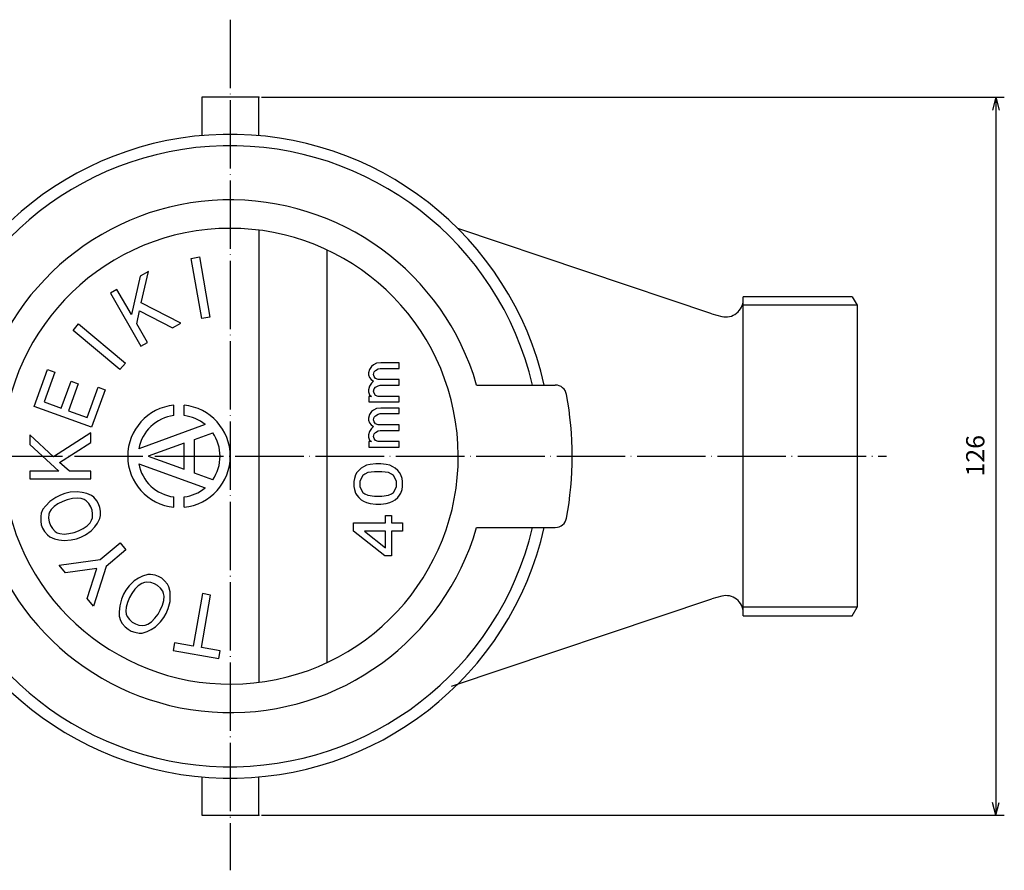
# Model space of a CAD drawing. Units: millimetres. Extents: x -159 to 151, y -258 to 135.
# Drawn here: x -37 to 136, y -73 to 77 of the extents above; entities that cross this region are included whole.
import ezdxf

# ---------------------------------------------------------------- set-up
doc = ezdxf.new("R2010")
doc.units = ezdxf.units.MM
doc.linetypes.add('DOT_CENTER', pattern=[14, 12, -1, 0, -1])
doc.layers.add('1', color=7, linetype='Continuous')
doc.styles.add('CONVERTER_12', font='txt.shx', dxfattribs={"width": 0.9})
doc.dimstyles.new('ME10_DIM_10', dxfattribs={"dimtxt": 3.2, "dimasz": 2.24, "dimexe": 1.5, "dimexo": 0.5, "dimgap": 1, "dimtad": 1, "dimzin": 12, "dimdsep": 46, "dimtxsty": 'CONVERTER_12', "dimblk1": 'OPEN30', "dimblk2": 'OPEN30', "dimsah": 1, "dimcen": 0.09, "dimclrd": 2, "dimclre": 2, "dimclrt": 2, "dimadec": 0, "dimazin": 0, "dimtfac": 1, "dimtdec": 4, "dimtix": 1, "dimtmove": 0, "dimatfit": 3, "dimfxl": 1, "dimtolj": 1, "dimtzin": 0, "dimarcsym": 0})

# ---------------------------------------------------------------- blocks, each defined once
blk = doc.blocks.new('*D1')
at = {"layer": '1', "color": 2, "linetype": 'Continuous'}
for p, q in [((5.5, 63), (135.84, 63)), ((134.34, 63), (134.34, -63)), ((5.5, -63), (135.84, -63))]:
    blk.add_line(p, q, dxfattribs=at)
at = {"layer": '1', "color": 2}
for p, q in [((134.34, 63), (133.74, 60.76)), ((134.34, 63), (134.94, 60.76)), ((134.34, -63), (133.74, -60.76)), ((134.34, -63), (134.94, -60.76))]:
    blk.add_line(p, q, dxfattribs=at)
at = {"layer": '1', "color": 2, "insert": (133.34, -3.54), "char_height": 3.2, "attachment_point": 7, "rotation": 90, "line_spacing_factor": 0.60024, "style": 'CONVERTER_12'}
blk.add_mtext('126', dxfattribs=at)
blk = doc.blocks.new('_Open30')
at = {"color": 0, "linetype": 'ByBlock', "lineweight": -2}
for p, q in [((-1, 0.267949), (0, 0)), ((0, 0), (-1, -0.267949)), ((0, 0), (-1, 0))]:
    blk.add_line(p, q, dxfattribs=at)

msp = doc.modelspace()

# ---------------------------------------------------------------- linework, layer by layer
at = {"layer": '1', "color": 2, "linetype": 'DOT_CENTER'}
for p, q in [((0, 76.6244), (0, -72.6731)), ((-140.1229, 0), (115.1801, 0))]:
    msp.add_line(p, q, dxfattribs=at)
at = {"layer": '1', "color": 7, "linetype": 'Continuous'}
for p, q in [((-5, 63), (-5, 56.2783)), ((5, 63), (-5, 63)), ((5, 56.2783), (5, 63)), ((84.4966, 25), (39.903, 40)), ((5, 39.6863), (5, -39.6863)), ((-6.8807, 34.7269), (-5.4299, 34.9827)), ((-5.0202, 24.1754), (-6.8807, 34.7269)), ((-5.4299, 34.9827), (-3.5694, 24.4312)), ((17, -36.2077), (17, 36.2077)), ((-15.8294, 31.6124), (-17.3558, 24.8545)), ((-14.368, 32.4562), (-15.8294, 31.6124)), ((-15.6324, 26.9321), (-14.368, 32.4562)), ((-19.9005, 29.262), (-21.0487, 28.599)), ((-21.0487, 28.599), (-15.6916, 19.3202)), ((-17.3558, 24.8545), (-19.9005, 29.262)), ((109.134, 28), (90, 28)), ((90, -28), (90, 28)), ((109.134, 28), (110, 26.5)), ((-8.6977, 23.3581), (-15.6324, 26.9321)), ((90, 0), (90, 27.4619)), ((110, 26.5), (110, -26.5)), ((-16.4183, 23.2307), (-15.9318, 25.522)), ((-15.9318, 25.522), (-10.1591, 22.5144)), ((-3.5694, 24.4312), (-5.0202, 24.1754)), ((84.4966, 25), (86.2653, 24.5533)), ((-27.5662, 22.0921), (-26.6192, 23.2207)), ((-26.6192, 23.2207), (-18.4116, 16.3337)), ((-14.5433, 19.9831), (-16.4183, 23.2307)), ((-10.1591, 22.5144), (-8.6977, 23.3581)), ((-19.3585, 15.2051), (-27.5662, 22.0921)), ((-15.6916, 19.3202), (-14.5433, 19.9831)), ((-18.4116, 16.3337), (-19.3585, 15.2051)), ((24.786, 15.7818), (24.4288, 15.2461)), ((25.1431, 16.0497), (24.786, 15.7818)), ((25.6788, 16.3176), (25.1431, 16.0497)), ((26.3931, 16.4068), (25.6788, 16.3176)), ((29.6074, 16.4068), (26.3931, 16.4068)), ((29.6074, 15.4247), (29.6074, 16.4068)), ((-34.4043, 8.7442), (-32.0544, 15.2004)), ((-30.7959, 14.7423), (-32.6923, 9.5321)), ((-32.0544, 15.2004), (-30.7959, 14.7423)), ((24.4288, 15.2461), (24.2502, 14.6211)), ((24.2502, 14.6211), (24.2502, 14.264)), ((24.2502, 14.264), (24.4288, 13.8176)), ((25.1431, 14.3533), (25.2324, 14.7997)), ((25.2324, 13.9961), (25.1431, 14.3533)), ((25.2324, 14.7997), (25.5002, 15.0676)), ((25.5002, 13.639), (25.2324, 13.9961)), ((25.5002, 15.0676), (25.9467, 15.3354)), ((25.9467, 15.3354), (26.3038, 15.4247)), ((26.3038, 15.4247), (29.6074, 15.4247)), ((-29.6718, 8.4327), (-27.9404, 13.1899)), ((-26.6818, 12.7318), (-28.4133, 7.9746)), ((-27.9404, 13.1899), (-26.6818, 12.7318)), ((-25.1412, 6.7837), (-23.2036, 12.1072)), ((-23.2036, 12.1072), (-21.9451, 11.6491)), ((24.4288, 12.2997), (24.2502, 11.6747)), ((24.4288, 13.8176), (24.6967, 13.4604)), ((24.786, 12.8354), (24.4288, 12.2997)), ((24.6967, 13.4604), (25.1431, 13.1926)), ((25.1431, 13.1926), (24.786, 12.8354)), ((25.2324, 11.8533), (25.5002, 12.1211)), ((25.9467, 13.4604), (25.5002, 13.639)), ((25.5002, 12.1211), (25.9467, 12.389)), ((29.6074, 13.4604), (25.9467, 13.4604)), ((25.9467, 12.389), (26.3038, 12.4783)), ((26.3038, 12.4783), (29.6074, 12.4783)), ((29.6074, 12.4783), (29.6074, 13.4604)), ((43.229, 12.5), (57.0417, 12.5)), ((-21.9451, 11.6491), (-24.3361, 5.0797)), ((24.2502, 11.6747), (24.2502, 11.3176)), ((24.2502, 11.3176), (24.4288, 10.7818)), ((24.3395, 10.514), (24.3395, 9.5318)), ((24.786, 10.514), (24.3395, 10.514)), ((24.4288, 10.7818), (24.786, 10.514)), ((25.1431, 11.4068), (25.2324, 11.8533)), ((25.2324, 11.0497), (25.1431, 11.4068)), ((25.5002, 10.6926), (25.2324, 11.0497)), ((25.9467, 10.514), (25.5002, 10.6926)), ((29.6074, 10.514), (25.9467, 10.514)), ((29.6074, 9.5318), (29.6074, 10.514)), ((-24.3361, 5.0797), (-34.4043, 8.7442)), ((-32.6923, 9.5321), (-29.6718, 8.4327)), ((-9.9, 7.1435), (-9.9, 8.9549)), ((-8.1, 7.1435), (-8.1, 8.9549)), ((24.3395, 9.5318), (29.6074, 9.5318)), ((-28.4133, 7.9746), (-25.1412, 6.7837)), ((24.4288, 7.3025), (24.2502, 6.6775)), ((24.786, 7.8382), (24.4288, 7.3025)), ((25.1431, 8.1061), (24.786, 7.8382)), ((25.6788, 8.374), (25.1431, 8.1061)), ((25.2324, 6.8561), (25.5002, 7.124)), ((25.5002, 7.124), (25.9467, 7.3918)), ((26.3931, 8.4632), (25.6788, 8.374)), ((25.9467, 7.3918), (26.3038, 7.4811)), ((26.3038, 7.4811), (29.6074, 7.4811)), ((29.6074, 8.4632), (26.3931, 8.4632)), ((29.6074, 7.4811), (29.6074, 8.4632)), ((-4.4136, 5.5503), (-16.081, 1.3037)), ((24.2502, 6.6775), (24.2502, 6.3204)), ((24.2502, 6.3204), (24.4288, 5.874)), ((24.4288, 5.874), (24.6967, 5.5168)), ((24.6967, 5.5168), (25.1431, 5.249)), ((25.1431, 5.249), (24.786, 4.8918)), ((25.1431, 6.4097), (25.2324, 6.8561)), ((25.2324, 6.0525), (25.1431, 6.4097)), ((25.5002, 5.6954), (25.2324, 6.0525)), ((25.9467, 5.5168), (25.5002, 5.6954)), ((29.6074, 5.5168), (25.9467, 5.5168)), ((29.6074, 4.5347), (29.6074, 5.5168)), ((-31.0429, -0.1142), (-35.1947, 3.743)), ((-35.1947, 3.743), (-35.1947, 2.0555)), ((-24.4804, 4.1046), (-31.0429, -0.1142)), ((-24.4804, 2.4171), (-24.4804, 4.1046)), ((-6.3, 2.9482), (-3.0923, 4.1157)), ((24.4288, 4.3561), (24.2502, 3.7311)), ((24.2502, 3.7311), (24.2502, 3.374)), ((24.786, 4.8918), (24.4288, 4.3561)), ((25.1431, 3.4632), (25.2324, 3.9097)), ((25.2324, 3.1061), (25.1431, 3.4632)), ((25.2324, 3.9097), (25.5002, 4.1775)), ((25.5002, 4.1775), (25.9467, 4.4454)), ((25.9467, 4.4454), (26.3038, 4.5347)), ((26.3038, 4.5347), (29.6074, 4.5347)), ((-35.1947, 2.0555), (-30.1054, -2.6454)), ((-29.9715, -1.0784), (-24.4804, 2.4171)), ((-8.1, 2.293), (-14.4, 0)), ((-8.1, -2.293), (-8.1, 2.293)), ((-6.3, -2.9482), (-6.3, 2.9482)), ((24.2502, 3.374), (24.4288, 2.8382)), ((24.3395, 2.5704), (24.3395, 1.5882)), ((24.786, 2.5704), (24.3395, 2.5704)), ((24.4288, 2.8382), (24.786, 2.5704)), ((25.5002, 2.749), (25.2324, 3.1061)), ((25.9467, 2.5704), (25.5002, 2.749)), ((29.6074, 2.5704), (25.9467, 2.5704)), ((29.6074, 1.5882), (29.6074, 2.5704)), ((-14.4, 0), (-8.1, -2.293)), ((24.3395, 1.5882), (29.6074, 1.5882)), ((90, -27.4619), (90, 0)), ((-28.2304, -2.6454), (-29.9715, -1.0784)), ((-16.081, -1.3037), (-4.4136, -5.5503)), ((23.9253, -1.5854), (23.3896, -1.8426)), ((24.5682, -1.4568), (23.9253, -1.5854)), ((25.5325, -1.3283), (24.5682, -1.4568)), ((26.3896, -1.3283), (25.5325, -1.3283)), ((27.3539, -1.4568), (26.3896, -1.3283)), ((27.9968, -1.5854), (27.3539, -1.4568)), ((28.5325, -1.8426), (27.9968, -1.5854)), ((-35.1947, -2.6454), (-35.1947, -3.9713)), ((-30.1054, -2.6454), (-35.1947, -2.6454)), ((-24.4804, -2.6454), (-28.2304, -2.6454)), ((-24.4804, -3.9713), (-24.4804, -2.6454)), ((-3.0923, -4.1157), (-6.3, -2.9482)), ((21.9968, -3.2568), (21.7825, -3.8997)), ((22.2111, -2.8711), (21.9968, -3.2568)), ((22.5325, -2.4854), (22.2111, -2.8711)), ((22.9611, -2.0997), (22.5325, -2.4854)), ((23.3896, -1.8426), (22.9611, -2.0997)), ((23.2825, -3.3854), (22.9611, -3.8997)), ((23.6039, -3.1283), (23.2825, -3.3854)), ((24.1396, -2.8711), (23.6039, -3.1283)), ((25.3182, -2.7426), (24.1396, -2.8711)), ((26.6039, -2.7426), (25.3182, -2.7426)), ((27.7825, -2.8711), (26.6039, -2.7426)), ((28.3182, -3.1283), (27.7825, -2.8711)), ((28.6396, -3.3854), (28.3182, -3.1283)), ((28.9611, -2.0997), (28.5325, -1.8426)), ((28.9611, -3.8997), (28.6396, -3.3854)), ((29.3896, -2.4854), (28.9611, -2.0997)), ((29.7111, -2.8711), (29.3896, -2.4854)), ((29.9253, -3.2568), (29.7111, -2.8711)), ((30.1396, -3.8997), (29.9253, -3.2568)), ((-35.1947, -3.9713), (-24.4804, -3.9713)), ((21.7825, -3.8997), (21.6753, -4.414)), ((21.6753, -4.414), (21.6753, -5.314)), ((22.9611, -3.8997), (22.7468, -4.414)), ((22.7468, -4.414), (22.7468, -5.314)), ((29.1753, -4.414), (28.9611, -3.8997)), ((29.1753, -5.314), (29.1753, -4.414)), ((30.2468, -4.414), (30.1396, -3.8997)), ((30.2468, -5.314), (30.2468, -4.414)), ((-29.7988, -6.8206), (-30.6431, -7.2419)), ((-29.0437, -6.5457), (-29.7988, -6.8206)), ((-28.1261, -6.3258), (-29.0437, -6.5457)), ((-26.8835, -6.2156), (-28.1261, -6.3258)), ((-25.9818, -6.3435), (-26.8835, -6.2156)), ((-25.206, -6.5171), (-25.9818, -6.3435)), ((-24.3568, -6.8922), (-25.206, -6.5171)), ((-23.9585, -7.2033), (-24.3568, -6.8922)), ((21.6753, -5.314), (21.7825, -5.8283)), ((21.7825, -5.8283), (21.9968, -6.4711)), ((21.9968, -6.4711), (22.2111, -6.8568)), ((22.2111, -6.8568), (22.5325, -7.2426)), ((22.7468, -5.314), (22.9611, -5.8283)), ((22.9611, -5.8283), (23.2825, -6.3426)), ((23.2825, -6.3426), (23.6039, -6.5997)), ((23.6039, -6.5997), (24.1396, -6.8568)), ((24.1396, -6.8568), (25.3182, -6.9854)), ((26.6039, -6.9854), (27.7825, -6.8568)), ((27.7825, -6.8568), (28.3182, -6.5997)), ((28.3182, -6.5997), (28.6396, -6.3426)), ((28.6396, -6.3426), (28.9611, -5.8283)), ((28.9611, -5.8283), (29.1753, -5.314)), ((29.3896, -7.2426), (29.7111, -6.8568)), ((29.7111, -6.8568), (29.9253, -6.4711)), ((29.9253, -6.4711), (30.1396, -5.8283)), ((30.1396, -5.8283), (30.2468, -5.314)), ((-31.6658, -7.9562), (-32.4002, -8.6796)), ((-30.6431, -7.2419), (-31.6658, -7.9562)), ((-30.24, -8.3494), (-30.9218, -8.8256)), ((-29.3957, -7.9281), (-30.24, -8.3494)), ((-28.6406, -7.6532), (-29.3957, -7.9281)), ((-27.723, -7.4333), (-28.6406, -7.6532)), ((-26.8946, -7.3598), (-27.723, -7.4333)), ((-26.1554, -7.4328), (-26.8946, -7.3598)), ((-25.6679, -7.5974), (-26.1554, -7.4328)), ((-25.3063, -7.8079), (-25.6679, -7.5974)), ((-24.8347, -8.3203), (-25.3063, -7.8079)), ((-24.489, -8.8786), (-24.8347, -8.3203)), ((-23.4503, -7.8165), (-23.9585, -7.2033)), ((-23.1046, -8.3748), (-23.4503, -7.8165)), ((-22.8847, -8.9788), (-23.1046, -8.3748)), ((-9.9, -8.9549), (-9.9, -7.1435)), ((-8.1, -8.9549), (-8.1, -7.1435)), ((22.5325, -7.2426), (22.9611, -7.6283)), ((22.9611, -7.6283), (23.3896, -7.8854)), ((23.3896, -7.8854), (23.9253, -8.1426)), ((23.9253, -8.1426), (24.5682, -8.2711)), ((24.5682, -8.2711), (25.5325, -8.3997)), ((25.3182, -6.9854), (26.6039, -6.9854)), ((25.5325, -8.3997), (26.3896, -8.3997)), ((26.3896, -8.3997), (27.3539, -8.2711)), ((27.3539, -8.2711), (27.9968, -8.1426)), ((27.9968, -8.1426), (28.5325, -7.8854)), ((28.5325, -7.8854), (28.9611, -7.6283)), ((28.9611, -7.6283), (29.3896, -7.2426)), ((-33.2031, -9.998), (-33.2716, -10.593)), ((-32.8829, -9.3113), (-33.2031, -9.998)), ((-32.4002, -8.6796), (-32.8829, -9.3113)), ((-31.8506, -10.1898), (-31.8824, -10.8855)), ((-31.7088, -9.7961), (-31.8506, -10.1898)), ((-31.4412, -9.3567), (-31.7088, -9.7961)), ((-30.9218, -8.8256), (-31.4412, -9.3567)), ((-24.2691, -9.4827), (-24.489, -8.8786)), ((-24.1751, -10.1326), (-24.2691, -9.4827)), ((-24.2069, -10.8283), (-24.1751, -10.1326)), ((-22.7907, -9.6287), (-22.8847, -8.9788)), ((-22.7859, -10.4251), (-22.7907, -9.6287)), ((-33.2716, -10.593), (-33.2668, -11.3894)), ((-33.2668, -11.3894), (-33.1727, -12.0393)), ((-33.1727, -12.0393), (-32.9529, -12.6433)), ((-31.8824, -10.8855), (-31.7884, -11.5354)), ((-31.7884, -11.5354), (-31.5685, -12.1395)), ((-25.1356, -12.1925), (-24.6163, -11.6614)), ((-24.6163, -11.6614), (-24.3487, -11.222)), ((-24.3487, -11.222), (-24.2069, -10.8283)), ((-23.7831, -12.3843), (-23.3004, -11.7526)), ((-23.3004, -11.7526), (-22.891, -10.9195)), ((-22.891, -10.9195), (-22.7859, -10.4251)), ((21.6444, -11.7045), (27.2158, -11.7045)), ((21.6444, -13.1188), (21.6444, -11.7045)), ((27.2158, -10.4188), (28.2873, -10.4188)), ((27.2158, -11.7045), (27.2158, -10.4188)), ((28.2873, -10.4188), (28.2873, -11.7045)), ((28.2873, -11.7045), (30.2158, -11.7045)), ((30.2158, -11.7045), (30.2158, -13.1188)), ((-32.9529, -12.6433), (-32.6071, -13.2016)), ((-32.6071, -13.2016), (-32.0989, -13.8148)), ((-32.0989, -13.8148), (-31.7006, -14.1259)), ((-31.5685, -12.1395), (-31.2228, -12.6978)), ((-31.2228, -12.6978), (-30.7512, -13.2102)), ((-30.7512, -13.2102), (-30.3896, -13.4207)), ((-30.3896, -13.4207), (-29.9021, -13.5853)), ((-29.9021, -13.5853), (-29.1629, -13.6583)), ((-29.1629, -13.6583), (-28.3345, -13.5848)), ((-28.3345, -13.5848), (-27.4169, -13.3649)), ((-27.4169, -13.3649), (-26.6618, -13.09)), ((-26.6618, -13.09), (-25.8174, -12.6687)), ((-26.2587, -14.1975), (-25.4144, -13.7762)), ((-25.8174, -12.6687), (-25.1356, -12.1925)), ((-25.4144, -13.7762), (-24.3916, -13.0619)), ((-24.3916, -13.0619), (-23.7831, -12.3843)), ((27.1087, -17.4902), (21.6444, -13.1188)), ((27.2158, -13.1188), (23.573, -13.1188)), ((23.573, -13.1188), (27.2158, -16.0759)), ((27.2158, -16.0759), (27.2158, -13.1188)), ((28.2873, -13.1188), (28.2873, -17.4902)), ((30.2158, -13.1188), (28.2873, -13.1188)), ((43.229, -12.5), (57.0417, -12.5)), ((-31.7006, -14.1259), (-30.8515, -14.501)), ((-30.8515, -14.501), (-30.0757, -14.6746)), ((-30.0757, -14.6746), (-29.174, -14.8025)), ((-29.174, -14.8025), (-27.9314, -14.6923)), ((-27.9314, -14.6923), (-27.0138, -14.4724)), ((-27.0138, -14.4724), (-26.2587, -14.1975)), ((-22.84, -18.116), (-19.3518, -15.1891)), ((-19.3518, -15.1891), (-18.3187, -16.4202)), ((-18.3187, -16.4202), (-21.8069, -19.3472)), ((-30.0559, -19.1008), (-22.84, -18.116)), ((28.2873, -17.4902), (27.1087, -17.4902)), ((-28.9368, -20.4346), (-30.0559, -19.1008)), ((-23.452, -19.6786), (-28.9368, -20.4346)), ((-25.1489, -24.9487), (-23.452, -19.6786)), ((-21.8069, -19.3472), (-24.0298, -26.2825)), ((-16.8713, -21.8682), (-17.7524, -22.7513)), ((-16.0984, -21.3866), (-16.8713, -21.8682)), ((-15.5312, -22.3327), (-16.1443, -22.7519)), ((-15.3924, -21.0209), (-16.0984, -21.3866)), ((-15.0519, -22.1454), (-15.5312, -22.3327)), ((-14.5009, -20.7624), (-15.3924, -21.0209)), ((-14.6396, -22.0742), (-15.0519, -22.1454)), ((-13.9489, -22.1636), (-14.6396, -22.0742)), ((-13.9958, -20.7447), (-14.5009, -20.7624)), ((-13.2123, -20.8878), (-13.9958, -20.7447)), ((-13.3253, -22.3691), (-13.9489, -22.1636)), ((-12.7685, -22.6905), (-13.3253, -22.3691)), ((-12.5886, -21.0932), (-13.2123, -20.8878)), ((-12.0319, -21.4146), (-12.5886, -21.0932)), ((-11.5421, -21.8521), (-12.0319, -21.4146)), ((-11.0266, -22.459), (-11.5421, -21.8521)), ((-10.7893, -22.9053), (-11.0266, -22.459)), ((-18.3139, -23.5097), (-18.7157, -24.2056)), ((-17.7524, -22.7513), (-18.3139, -23.5097)), ((-17.2932, -24.099), (-17.695, -24.7949)), ((-16.7317, -23.3406), (-17.2932, -24.099)), ((-16.1443, -22.7519), (-16.7317, -23.3406)), ((-12.2788, -23.1279), (-12.7685, -22.6905)), ((-11.856, -23.6813), (-12.2788, -23.1279)), ((-11.7115, -24.074), (-11.856, -23.6813)), ((-11.634, -24.5827), (-11.7115, -24.074)), ((-10.5674, -23.8066), (-10.7893, -22.9053)), ((-10.5311, -24.6009), (-10.5674, -23.8066)), ((-4.8976, -24.099), (-6.5256, -33.3316)), ((-3.4468, -24.3548), (-4.8976, -24.099)), ((-24.0298, -26.2825), (-25.1489, -24.9487)), ((-19.0917, -25.0711), (-19.416, -26.2756)), ((-18.7157, -24.2056), (-19.0917, -25.0711)), ((-18.071, -25.6603), (-18.2872, -26.4634)), ((-17.695, -24.7949), (-18.071, -25.6603)), ((-11.9067, -26.1263), (-11.6905, -25.3233)), ((-11.6905, -25.3233), (-11.634, -24.5827)), ((-10.886, -26.7156), (-10.5617, -25.5111)), ((-10.5617, -25.5111), (-10.5311, -24.6009)), ((-5.0747, -33.5874), (-3.4468, -24.3548)), ((38.8147, -40.3661), (84.4966, -25)), ((86.2653, -24.5533), (84.4966, -25)), ((-19.416, -26.2756), (-19.5136, -27.3018)), ((-19.5136, -27.3018), (-19.4772, -28.096)), ((-18.2872, -26.4634), (-18.3437, -27.204)), ((-18.3437, -27.204), (-18.2662, -27.7127)), ((-12.6845, -27.6877), (-12.2827, -26.9918)), ((-12.2827, -26.9918), (-11.9067, -26.1263)), ((-11.6638, -28.277), (-11.262, -27.5811)), ((-11.262, -27.5811), (-10.886, -26.7156)), ((109.134, -28), (110, -26.5)), ((-19.4772, -28.096), (-19.2812, -28.8278)), ((-19.2812, -28.8278), (-18.9511, -29.3277)), ((-18.9511, -29.3277), (-18.4356, -29.9346)), ((-18.2662, -27.7127), (-18.1217, -28.1054)), ((-18.1217, -28.1054), (-17.6989, -28.6588)), ((-17.6989, -28.6588), (-17.2092, -29.0962)), ((-17.2092, -29.0962), (-16.6524, -29.4176)), ((-14.4465, -29.454), (-13.8334, -29.0348)), ((-13.8334, -29.0348), (-13.246, -28.4461)), ((-13.246, -28.4461), (-12.6845, -27.6877)), ((-13.1064, -29.9185), (-12.2253, -29.0353)), ((-12.2253, -29.0353), (-11.6638, -28.277)), ((90, -28), (109.134, -28)), ((-18.4356, -29.9346), (-17.9458, -30.3721)), ((-17.9458, -30.3721), (-17.3891, -30.6935)), ((-17.3891, -30.6935), (-16.7654, -30.8989)), ((-16.7654, -30.8989), (-15.9819, -31.042)), ((-16.6524, -29.4176), (-16.0288, -29.6231)), ((-16.0288, -29.6231), (-15.3381, -29.7125)), ((-15.9819, -31.042), (-15.4768, -31.0243)), ((-15.4768, -31.0243), (-14.5853, -30.7658)), ((-15.3381, -29.7125), (-14.9258, -29.6413)), ((-14.9258, -29.6413), (-14.4465, -29.454)), ((-14.5853, -30.7658), (-13.8793, -30.4001)), ((-13.8793, -30.4001), (-13.1064, -29.9185)), ((-9.8229, -32.7502), (-10.0555, -34.0691)), ((-6.5256, -33.3316), (-9.8229, -32.7502)), ((-10.0555, -34.0691), (-2.0099, -35.4878)), ((-1.7774, -34.1688), (-5.0747, -33.5874)), ((-2.0099, -35.4878), (-1.7774, -34.1688)), ((-5, -56.2783), (-5, -63)), ((5, -63), (5, -56.2783)), ((-5, -63), (5, -63))]:
    msp.add_line(p, q, dxfattribs=at)
at = {"layer": '1', "color": 2, "linetype": 'Continuous'}
for p, q in [((110, 26.5), (90, 26.5)), ((110, -26.5), (90, -26.5))]:
    msp.add_line(p, q, dxfattribs=at)
at = {"layer": '1', "color": 7, "linetype": 'Continuous'}
for centre, radius, start, end in [((0, 0), 56.5, 12.781812, 169.805448), ((0, 0), 54.5, 13.259266, 169.42711), ((0, 0), 45, 16.12762, 167.160412), ((0, 0), 40, 194.477512, 182.865984), ((87, 27.4619), 3, 255.824332, 0), ((57.0417, 10.5), 2, 10.430021, 90), ((0, 0), 60, 349.569979, 10.430021), ((-9, 0), 9, 95.73917, 180), ((-9, 0), 9, 360, 84.26083), ((-9, 0), 7.2, 97.180756, 169.56802), ((-9, 0), 7.2, 50.43198, 82.819244), ((-9, 0), 7.2, 325.136619, 34.863381), ((-9, 0), 9, 180, 264.26083), ((-9, 0), 9, 275.73917, 360), ((-9, 0), 7.2, 190.43198, 262.819244), ((-9, 0), 7.2, 277.180756, 309.56802), ((0, 0), 56.5, 190.194552, 347.218188), ((0, 0), 54.5, 190.57289, 346.740734), ((0, 0), 45, 192.839588, 343.87238), ((57.0417, -10.5), 2, 270, 349.569979), ((87, -27.4619), 3, 0, 104.175668)]:
    msp.add_arc(centre, radius, start, end, dxfattribs=at)
at = {"layer": '1', "color": 7}
for p in [(5, 63), (5, -63)]:
    msp.add_point(p, dxfattribs=at)

# ---------------------------------------------------------------- dimensions: what is measured, and where the dimension line sits
at = {"layer": '1'}
dim = msp.add_linear_dim(base=(134.3365, -63), p1=(5, 63), p2=(5, -63), angle=90, text='126', dimstyle='ME10_DIM_10', dxfattribs=at)
dim.commit()
dim.dimension.update_dxf_attribs({"geometry": '*D1', "text_midpoint": (131.7365, 0), "text_rotation": 90})

doc.saveas('drawing.dxf')
